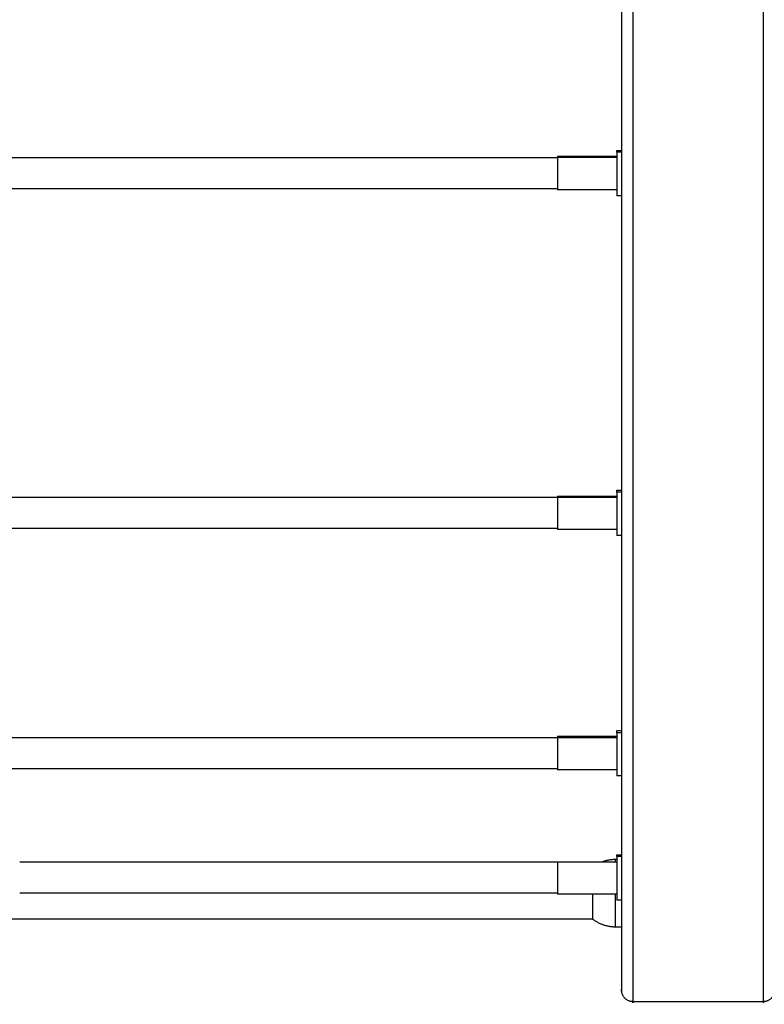
# Model space of a CAD drawing. Units: millimetres. Extents: x 12.59 to 18.46, y 5.75 to 14.58.
# Drawn here: x 14.59 to 14.98, y 7.25 to 7.76 of the extents above; entities that cross this region are included whole.
import ezdxf

# ---------------------------------------------------------------- set-up
doc = ezdxf.new("R2010")
doc.units = ezdxf.units.MM
doc.header["$LTSCALE"] = 100
doc.layers.add('Make2D$Visible$Curves', color=7, linetype='Continuous')
doc.layers.add('Make2D$Visible$Tangents', color=8, linetype='Continuous')

# ---------------------------------------------------------------- blocks, each defined once
blk = doc.blocks.new('KATOPSI CU5 NATURA')
at = {"layer": 'Make2D$Visible$Curves', "color": 0, "lineweight": -3}
for points, weights in [([(47.39124, 11.78738), (47.39124, 10.78138), (47.39124, 10.78138)], [1, 0.707106781187, 1]), ([(47.35789, 11.21572), (47.35789, 11.21572), (47.35789, 11.21509)], [1, 0.981980506062, 1]), ([(47.38889, 11.21793), (47.38889, 11.21877), (47.38889, 11.21877)], [1, 0.981980506062, 1]), ([(47.38889, 11.04063), (47.38889, 11.04173), (47.38889, 11.04173)], [1, 0.976470516863, 1]), ([(47.35789, 11.03868), (47.35789, 11.03868), (47.35789, 11.03787)], [1, 0.976470516863, 1]), ([(47.35789, 10.91349), (47.35789, 10.91349), (47.35789, 10.91264)], [1, 0.975410040144, 1]), ([(47.38889, 10.91539), (47.38889, 10.91654), (47.38889, 10.91654)], [1, 0.975410040144, 1]), ([(47.38889, 10.8508), (47.38889, 10.85175), (47.38889, 10.85175)], [1, 0.979697719266, 1]), ([(47.38824, 10.84927), (47.38461, 10.84927), (47.38122, 10.848)], [1, 0.97143524088, 0.9746708677]), ([(47.37624, 10.8312), (47.37624, 10.81827), (47.37624, 10.81827)], [0.983219075024, 0.715752447776, 1]), ([(47.37624, 10.81827), (47.38157, 10.81427), (47.38824, 10.81427)], [1, 0.94868329805, 1]), ([(47.39124, 10.78138), (47.39124, 10.77538), (47.39724, 10.77538)], [1, 0.707106781187, 1]), ([(47.46524, 10.77538), (47.47124, 10.77538), (47.47124, 10.78138)], [1, 0.707106781187, 1])]:
    blk.add_rational_spline(points, weights, degree=2, dxfattribs=at)
for points in [[(47.35789, 11.21572), (47.37339, 11.21572), (47.38889, 11.21572)], [(47.38889, 11.21877), (47.39006, 11.21877), (47.39124, 11.21877)], [(47.35789, 11.21497), (47.21044, 11.21497), (47.06299, 11.21497)], [(47.06283, 11.19897), (47.21036, 11.19897), (47.35789, 11.19897)], [(47.38889, 11.19822), (47.37339, 11.19822), (47.35789, 11.19822)], [(47.39124, 11.19517), (47.39006, 11.19517), (47.38889, 11.19517)], [(47.38889, 11.04173), (47.39006, 11.04173), (47.39124, 11.04173)], [(47.35789, 11.03793), (47.21045, 11.03793), (47.063, 11.03793)], [(47.35789, 11.03868), (47.37339, 11.03868), (47.38889, 11.03868)], [(47.06269, 11.02193), (47.21029, 11.02193), (47.35789, 11.02193)], [(47.38889, 11.02118), (47.37339, 11.02118), (47.35789, 11.02118)], [(47.39124, 11.01813), (47.39006, 11.01813), (47.38889, 11.01813)], [(47.35789, 10.91274), (47.21068, 10.91274), (47.06348, 10.91274)], [(47.35789, 10.91349), (47.37339, 10.91349), (47.38889, 10.91349)], [(47.38889, 10.91654), (47.39006, 10.91654), (47.39124, 10.91654)], [(47.06269, 10.89674), (47.21029, 10.89674), (47.35789, 10.89674)], [(47.38889, 10.89599), (47.37339, 10.89599), (47.35789, 10.89599)], [(47.39124, 10.89294), (47.39006, 10.89294), (47.38889, 10.89294)], [(47.38889, 10.85175), (47.39006, 10.85175), (47.39124, 10.85175)], [(47.37889, 10.84795), (47.22831, 10.84795), (47.07774, 10.84795)], [(47.38889, 10.848), (47.37339, 10.848), (47.35789, 10.848)], [(47.38889, 10.84927), (47.38856, 10.84927), (47.38824, 10.84927)], [(47.07774, 10.83195), (47.21781, 10.83195), (47.35789, 10.83195)], [(47.38889, 10.8312), (47.37339, 10.8312), (47.35789, 10.8312)], [(47.39124, 10.82815), (47.39006, 10.82815), (47.38889, 10.82815)], [(46.71624, 10.81835), (47.04624, 10.81835), (47.37624, 10.81835)], [(47.38824, 10.81427), (47.38974, 10.81427), (47.39124, 10.81427)], [(47.39724, 10.77538), (47.43124, 10.77538), (47.46524, 10.77538)]]:
    blk.add_open_spline(points, degree=2, dxfattribs=at)
for points, weights, knots in [([(47.38889, 11.21793), (47.38889, 11.21431), (47.38889, 11.20474), (47.38889, 11.19517), (47.38889, 11.19517)], [1, 0.771032501424, 1, 0.771032501424, 1], [0, 0, 0, 16.291915, 16.291915, 32.583829, 32.583829, 32.583829]), ([(47.35789, 11.21509), (47.35789, 11.21241), (47.35789, 11.20532), (47.35789, 11.19822), (47.35789, 11.19822)], [1, 0.771032501424, 1, 0.771032501424, 1], [0, 0, 0, 12.080869, 12.080869, 24.161738, 24.161738, 24.161738]), ([(47.35789, 11.03787), (47.35789, 11.03491), (47.35789, 11.02805), (47.35789, 11.02118), (47.35789, 11.02118)], [1, 0.779631625871, 1, 0.779631625871, 1], [0, 0, 0, 11.842582, 11.842582, 23.685164, 23.685164, 23.685164]), ([(47.38889, 11.04063), (47.38889, 11.03664), (47.38889, 11.02739), (47.38889, 11.01813), (47.38889, 11.01813)], [1, 0.779631625871, 1, 0.779631625871, 1], [0, 0, 0, 15.970567, 15.970567, 31.941135, 31.941135, 31.941135]), ([(47.35789, 10.91264), (47.35789, 10.90963), (47.35789, 10.90281), (47.35789, 10.89599), (47.35789, 10.89599)], [1, 0.781152335879, 1, 0.781152335879, 1], [0, 0, 0, 11.800022, 11.800022, 23.600043, 23.600043, 23.600043]), ([(47.38889, 10.91539), (47.38889, 10.91134), (47.38889, 10.90214), (47.38889, 10.89294), (47.38889, 10.89294)], [1, 0.781152335879, 1, 0.781152335879, 1], [0, 0, 0, 15.913172, 15.913172, 31.826344, 31.826344, 31.826344]), ([(47.35789, 10.848), (47.35789, 10.84519), (47.35789, 10.8382), (47.35789, 10.8312), (47.35789, 10.8312)], [1, 0.774751692568, 1, 0.774751692568, 1], [0, 0, 0, 11.978296, 11.978296, 23.956592, 23.956592, 23.956592]), ([(47.38889, 10.8508), (47.38889, 10.84702), (47.38889, 10.83759), (47.38889, 10.82815), (47.38889, 10.82815)], [1, 0.774751692568, 1, 0.774751692568, 1], [0, 0, 0, 16.153588, 16.153588, 32.307175, 32.307175, 32.307175])]:
    blk.add_rational_spline(points, weights, degree=2, knots=knots, dxfattribs=at)
at = {"layer": 'Make2D$Visible$Tangents', "color": 0, "lineweight": -3}
for points, weights in [([(47.39724, 11.78738), (47.39724, 10.77538), (47.39724, 10.77538)], [1, 0.707106781187, 1]), ([(47.46524, 10.77538), (47.46524, 10.77538), (47.46524, 11.78738)], [1, 0.707106781187, 1]), ([(47.38824, 10.848), (47.38824, 10.84927), (47.38824, 10.84927)], [0.888958837484, 0.925560387834, 1]), ([(47.38824, 10.81427), (47.38824, 10.81427), (47.38824, 10.8312)], [1, 0.713788300085, 0.98694180159])]:
    blk.add_rational_spline(points, weights, degree=2, dxfattribs=at)
for points in [[(47.39124, 11.21793), (47.39006, 11.21793), (47.38889, 11.21793)], [(47.38889, 11.21509), (47.37339, 11.21509), (47.35789, 11.21509)], [(47.38889, 11.03787), (47.37339, 11.03787), (47.35789, 11.03787)], [(47.39124, 11.04063), (47.39006, 11.04063), (47.38889, 11.04063)], [(47.38889, 10.91264), (47.37339, 10.91264), (47.35789, 10.91264)], [(47.39124, 10.91539), (47.39006, 10.91539), (47.38889, 10.91539)], [(47.39124, 10.8508), (47.39006, 10.8508), (47.38889, 10.8508)]]:
    blk.add_open_spline(points, degree=2, dxfattribs=at)
blk = doc.blocks.new('KATOPSH_CU05_NATURA')
blk.add_blockref('KATOPSI CU5 NATURA', (-32.48719, -3.52766))

msp = doc.modelspace()

# ---------------------------------------------------------------- block references
msp.add_blockref('KATOPSH_CU05_NATURA', (0, 0))

doc.saveas('drawing.dxf')
